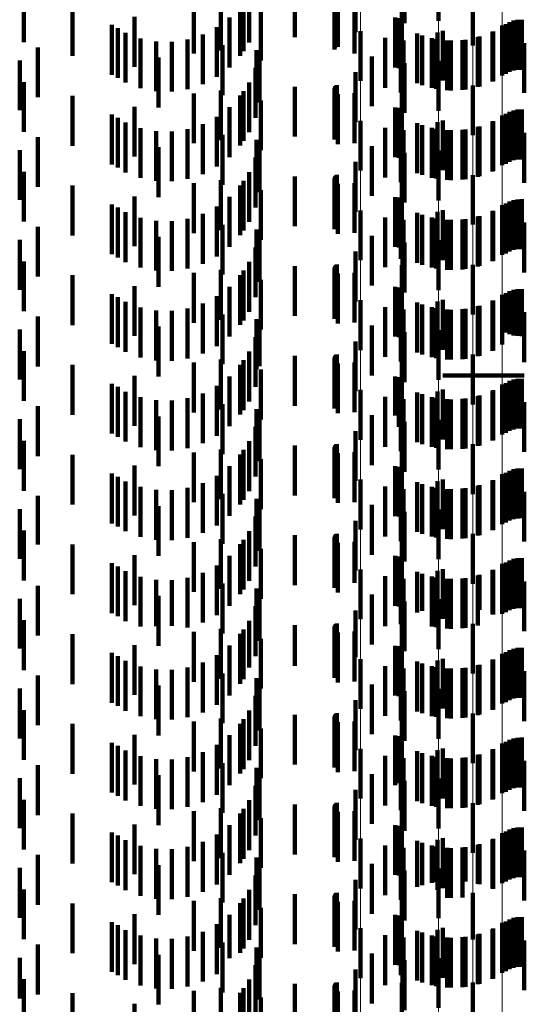
# Model space of a CAD drawing. Units: metres. Extents: x 0 to 2.6, y -0.6 to 0.6.
# Drawn here: x 0.09 to 0.1, y -0.41 to -0.39 of the extents above; entities that cross this region are included whole.
import ezdxf

# ---------------------------------------------------------------- set-up
doc = ezdxf.new("R2010")
doc.units = ezdxf.units.M
doc.linetypes.add('AUSGEZOGEN', pattern=[0])
doc.linetypes.add('VERDECKT2_S2', pattern=[0.0018, 0.001, -0.0008])
doc.layers.add('Fertigelement', color=7, linetype='AUSGEZOGEN', lineweight=50)
doc.layers.add('Standard', color=7, linetype='AUSGEZOGEN', lineweight=13)

msp = doc.modelspace()

# ---------------------------------------------------------------- linework, layer by layer
at = {"layer": 'Fertigelement', "color": 253, "linetype": 'VERDECKT2_S2', "lineweight": 140, "transparency": 33554687}
for p, q in [((0.099916, -0.391889), (0.099916, -0.392889)), ((0.100601, -0.392381), (0.100601, -0.393381)), ((0.101501, -0.392868), (0.101501, -0.393143)), ((0.101585, -0.392867), (0.101585, -0.393144)), ((0.101191, -0.392983), (0.101191, -0.393983)), ((0.101268, -0.392953), (0.101268, -0.393071)), ((0.101268, -0.393071), (0.101268, -0.393953)), ((0.101341, -0.392912), (0.101341, -0.393106)), ((0.101419, -0.392883), (0.101419, -0.39313)), ((0.098346, -0.393091), (0.098346, -0.394091)), ((0.099584, -0.393179), (0.099584, -0.394179)), ((0.099868, -0.393253), (0.099868, -0.394253)), ((0.099896, -0.39312), (0.099896, -0.39412)), ((0.1, -0.393085), (0.1, -0.394085)), ((0.100453, -0.393265), (0.100453, -0.394265)), ((0.10074, -0.393204), (0.10074, -0.394204)), ((0.101013, -0.393099), (0.101013, -0.394099)), ((0.101341, -0.393106), (0.101341, -0.393912)), ((0.101419, -0.39313), (0.101419, -0.393883)), ((0.101501, -0.393143), (0.101501, -0.393868)), ((0.101585, -0.393144), (0.101585, -0.393867)), ((0.099156, -0.393322), (0.099156, -0.394322)), ((0.10016, -0.393282), (0.10016, -0.394282)), ((0.101637, -0.393334), (0.101637, -0.394334)), ((0.099916, -0.393689), (0.099916, -0.394689)), ((0.100601, -0.394181), (0.100601, -0.395181)), ((0.101191, -0.394783), (0.101191, -0.395783)), ((0.101268, -0.394753), (0.101268, -0.395753)), ((0.101341, -0.394712), (0.101341, -0.395712)), ((0.101419, -0.394683), (0.101419, -0.395683)), ((0.101501, -0.394668), (0.101501, -0.395668)), ((0.101585, -0.394667), (0.101585, -0.395667)), ((0.098346, -0.394891), (0.098346, -0.395891)), ((0.099584, -0.394979), (0.099584, -0.395979)), ((0.099868, -0.395052), (0.099868, -0.396052)), ((0.099896, -0.39492), (0.099896, -0.39592)), ((0.1, -0.394885), (0.1, -0.395885)), ((0.10074, -0.395004), (0.10074, -0.396004)), ((0.101013, -0.394899), (0.101013, -0.395899)), ((0.099156, -0.395122), (0.099156, -0.396122)), ((0.10016, -0.395082), (0.10016, -0.396082)), ((0.100453, -0.395065), (0.100453, -0.396065)), ((0.101637, -0.395134), (0.101637, -0.396134)), ((0.099916, -0.395489), (0.099916, -0.396489)), ((0.100601, -0.395981), (0.100601, -0.39697)), ((0.101191, -0.396583), (0.101191, -0.397583)), ((0.101268, -0.396553), (0.101268, -0.397553)), ((0.101341, -0.396512), (0.101341, -0.397512)), ((0.101419, -0.396483), (0.101419, -0.397483)), ((0.101501, -0.396468), (0.101501, -0.397468)), ((0.101585, -0.396467), (0.101585, -0.397467)), ((0.098346, -0.396691), (0.098346, -0.397691)), ((0.099584, -0.396779), (0.099584, -0.397779)), ((0.099896, -0.39672), (0.099896, -0.397437)), ((0.1, -0.396685), (0.1, -0.397685)), ((0.10074, -0.396804), (0.10074, -0.397804)), ((0.101013, -0.396699), (0.101013, -0.397699)), ((0.099156, -0.396922), (0.099156, -0.397664)), ((0.099868, -0.396852), (0.099868, -0.397852)), ((0.10016, -0.396882), (0.10016, -0.397882)), ((0.100453, -0.396865), (0.100453, -0.397865)), ((0.100601, -0.39697), (0.100601, -0.39697)), ((0.101637, -0.396934), (0.101637, -0.397341)), ((0.099916, -0.397289), (0.099916, -0.397367)), ((0.099916, -0.397367), (0.099916, -0.398289)), ((0.101637, -0.397341), (0.101637, -0.397934)), ((0.099896, -0.397437), (0.099896, -0.397437)), ((0.099156, -0.397664), (0.099156, -0.397664)), ((0.100601, -0.397781), (0.100601, -0.398781)), ((0.101191, -0.398383), (0.101191, -0.399383)), ((0.101268, -0.398353), (0.101268, -0.399136)), ((0.101341, -0.398312), (0.101341, -0.399172)), ((0.101419, -0.398283), (0.101419, -0.399196)), ((0.101501, -0.398268), (0.101501, -0.399209)), ((0.101585, -0.398267), (0.101585, -0.39921)), ((0.098346, -0.398491), (0.098346, -0.399491)), ((0.099584, -0.398579), (0.099584, -0.398941)), ((0.099896, -0.39852), (0.099896, -0.39952)), ((0.1, -0.398485), (0.1, -0.399485)), ((0.10074, -0.398604), (0.10074, -0.39892)), ((0.101013, -0.398499), (0.101013, -0.39901)), ((0.099156, -0.398722), (0.099156, -0.399722)), ((0.099868, -0.398652), (0.099868, -0.398878)), ((0.10016, -0.398682), (0.10016, -0.398852)), ((0.100453, -0.398665), (0.100453, -0.398867)), ((0.101637, -0.398734), (0.101637, -0.399734)), ((0.099584, -0.398941), (0.099584, -0.399579)), ((0.099868, -0.398878), (0.099868, -0.399652)), ((0.10016, -0.398852), (0.10016, -0.399682)), ((0.100453, -0.398867), (0.100453, -0.399665)), ((0.10074, -0.39892), (0.10074, -0.399604)), ((0.099916, -0.399089), (0.099916, -0.400089)), ((0.101013, -0.39901), (0.101013, -0.399499)), ((0.101268, -0.399136), (0.101268, -0.399136)), ((0.101341, -0.399172), (0.101341, -0.399172)), ((0.101419, -0.399196), (0.101419, -0.399196)), ((0.101501, -0.399209), (0.101501, -0.399209)), ((0.101585, -0.39921), (0.101585, -0.39921)), ((0.100601, -0.399581), (0.100601, -0.400581)), ((0.1, -0.4), (0.101637, -0.4)), ((0.101191, -0.400183), (0.101191, -0.401183)), ((0.101268, -0.400153), (0.101268, -0.401153)), ((0.101341, -0.400112), (0.101341, -0.401112)), ((0.101419, -0.400083), (0.101419, -0.401083)), ((0.101501, -0.400068), (0.101501, -0.401068)), ((0.101585, -0.400067), (0.101585, -0.401067)), ((0.098346, -0.400291), (0.098346, -0.401291)), ((0.099584, -0.400379), (0.099584, -0.401379)), ((0.099896, -0.40032), (0.099896, -0.40132)), ((0.1, -0.400285), (0.1, -0.401285)), ((0.101013, -0.400299), (0.101013, -0.401299)), ((0.099156, -0.400522), (0.099156, -0.401522)), ((0.099868, -0.400453), (0.099868, -0.401453)), ((0.10016, -0.400482), (0.10016, -0.401482)), ((0.100453, -0.400465), (0.100453, -0.401465)), ((0.10074, -0.400404), (0.10074, -0.401404)), ((0.101637, -0.400534), (0.101637, -0.401534)), ((0.099916, -0.400889), (0.099916, -0.401889)), ((0.100601, -0.401381), (0.100601, -0.402381)), ((0.101268, -0.401953), (0.101268, -0.402953)), ((0.101341, -0.401912), (0.101341, -0.402912)), ((0.101419, -0.401883), (0.101419, -0.402883)), ((0.101501, -0.401868), (0.101501, -0.402868)), ((0.101585, -0.401867), (0.101585, -0.402867)), ((0.098346, -0.402091), (0.098346, -0.403091)), ((0.099896, -0.40212), (0.099896, -0.40312)), ((0.1, -0.402085), (0.1, -0.403085)), ((0.101013, -0.402099), (0.101013, -0.403099)), ((0.101191, -0.401983), (0.101191, -0.402983)), ((0.099156, -0.402322), (0.099156, -0.403322)), ((0.099584, -0.402179), (0.099584, -0.403179)), ((0.099868, -0.402253), (0.099868, -0.403253)), ((0.10016, -0.402282), (0.10016, -0.403282)), ((0.100453, -0.402265), (0.100453, -0.403265)), ((0.10074, -0.402204), (0.10074, -0.403204)), ((0.101637, -0.402334), (0.101637, -0.403334)), ((0.099916, -0.402689), (0.099916, -0.403689)), ((0.100601, -0.403181), (0.100601, -0.404181)), ((0.101341, -0.403712), (0.101341, -0.404712)), ((0.101419, -0.403683), (0.101419, -0.404683)), ((0.101501, -0.403668), (0.101501, -0.404668)), ((0.101585, -0.403667), (0.101585, -0.404667)), ((0.098346, -0.403891), (0.098346, -0.404891)), ((0.099896, -0.40392), (0.099896, -0.40492)), ((0.1, -0.403885), (0.1, -0.404885)), ((0.101013, -0.403899), (0.101013, -0.404795)), ((0.101191, -0.403783), (0.101191, -0.403789)), ((0.101191, -0.403789), (0.101191, -0.404783)), ((0.101268, -0.403753), (0.101268, -0.404753)), ((0.099156, -0.404122), (0.099156, -0.404991)), ((0.099584, -0.403979), (0.099584, -0.404725)), ((0.099868, -0.404052), (0.099868, -0.404661)), ((0.10016, -0.404082), (0.10016, -0.404635)), ((0.100453, -0.404065), (0.100453, -0.40465)), ((0.10074, -0.404004), (0.10074, -0.404703)), ((0.101637, -0.404134), (0.101637, -0.405134)), ((0.099916, -0.404489), (0.099916, -0.404689)), ((0.099584, -0.404725), (0.099584, -0.404725)), ((0.099868, -0.404661), (0.099868, -0.405052)), ((0.099916, -0.404689), (0.099916, -0.405489)), ((0.10016, -0.404635), (0.10016, -0.405082)), ((0.100453, -0.40465), (0.100453, -0.405065)), ((0.10074, -0.404703), (0.10074, -0.404703)), ((0.101013, -0.404795), (0.101013, -0.404795)), ((0.099156, -0.404991), (0.099156, -0.404991)), ((0.100601, -0.404981), (0.100601, -0.405981)), ((0.101341, -0.405512), (0.101341, -0.406512)), ((0.101419, -0.405483), (0.101419, -0.406483)), ((0.101501, -0.405468), (0.101501, -0.406468)), ((0.101585, -0.405467), (0.101585, -0.406467)), ((0.098346, -0.405691), (0.098346, -0.406691)), ((0.099896, -0.40572), (0.099896, -0.40672)), ((0.1, -0.405685), (0.1, -0.406685)), ((0.101013, -0.405699), (0.101013, -0.406699)), ((0.101191, -0.405583), (0.101191, -0.406583)), ((0.101268, -0.405553), (0.101268, -0.406553)), ((0.099584, -0.405779), (0.099584, -0.406779)), ((0.099868, -0.405852), (0.099868, -0.406852)), ((0.10016, -0.405882), (0.10016, -0.406882)), ((0.100453, -0.405865), (0.100453, -0.406865)), ((0.10074, -0.405804), (0.10074, -0.406804)), ((0.099156, -0.405922), (0.099156, -0.406922)), ((0.101637, -0.405934), (0.101637, -0.406934)), ((0.099916, -0.406289), (0.099916, -0.407289)), ((0.100601, -0.406781), (0.100601, -0.407781)), ((0.101419, -0.407283), (0.101419, -0.408283)), ((0.101501, -0.407268), (0.101501, -0.408268)), ((0.101585, -0.407267), (0.101585, -0.408267)), ((0.098346, -0.407491), (0.098346, -0.408491)), ((0.1, -0.407485), (0.1, -0.408485)), ((0.101013, -0.407499), (0.101013, -0.408499)), ((0.101191, -0.407383), (0.101191, -0.408383)), ((0.101268, -0.407353), (0.101268, -0.408353)), ((0.101341, -0.407312), (0.101341, -0.408312)), ((0.099584, -0.407579), (0.099584, -0.408579)), ((0.099868, -0.407652), (0.099868, -0.408652)), ((0.099896, -0.40752), (0.099896, -0.40852)), ((0.10016, -0.407682), (0.10016, -0.408682)), ((0.100453, -0.407665), (0.100453, -0.408665)), ((0.10074, -0.407604), (0.10074, -0.408604)), ((0.099156, -0.407722), (0.099156, -0.408722)), ((0.101637, -0.407734), (0.101637, -0.408734)), ((0.099916, -0.408089), (0.099916, -0.409089)), ((0.100601, -0.408581), (0.100601, -0.409581)), ((0.101501, -0.409068), (0.101501, -0.410068)), ((0.101585, -0.409067), (0.101585, -0.410067)), ((0.101191, -0.409183), (0.101191, -0.410183)), ((0.101268, -0.409153), (0.101268, -0.410153)), ((0.101341, -0.409112), (0.101341, -0.410112)), ((0.101419, -0.409083), (0.101419, -0.410083)), ((0.098346, -0.409291), (0.098346, -0.410291)), ((0.099584, -0.409379), (0.099584, -0.410228)), ((0.099868, -0.409453), (0.099868, -0.410163)), ((0.099896, -0.40932), (0.099896, -0.41032)), ((0.1, -0.409285), (0.1, -0.410285)), ((0.100453, -0.409465), (0.100453, -0.410152)), ((0.10074, -0.409404), (0.10074, -0.410206)), ((0.101013, -0.409299), (0.101013, -0.410299)), ((0.099156, -0.409522), (0.099156, -0.410522)), ((0.10016, -0.409482), (0.10016, -0.410137)), ((0.101637, -0.409534), (0.101637, -0.410534)), ((0.099916, -0.409889), (0.099916, -0.410889)), ((0.099584, -0.410228), (0.099584, -0.410228)), ((0.099868, -0.410163), (0.099868, -0.410163)), ((0.10016, -0.410137), (0.10016, -0.410482)), ((0.100453, -0.410152), (0.100453, -0.410152)), ((0.10074, -0.410206), (0.10074, -0.410206)), ((0.100601, -0.410381), (0.100601, -0.411316)), ((0.101191, -0.410983), (0.101191, -0.411983)), ((0.101268, -0.410953), (0.101268, -0.411953)), ((0.101341, -0.410912), (0.101341, -0.411912)), ((0.101419, -0.410883), (0.101419, -0.411883)), ((0.101501, -0.410868), (0.101501, -0.411868)), ((0.101585, -0.410867), (0.101585, -0.411867)), ((0.098346, -0.411091), (0.098346, -0.412091)), ((0.099584, -0.411179), (0.099584, -0.412179)), ((0.099868, -0.411253), (0.099868, -0.412253)), ((0.099896, -0.41112), (0.099896, -0.41212)), ((0.1, -0.411085), (0.1, -0.412085)), ((0.10074, -0.411204), (0.10074, -0.412204)), ((0.101013, -0.411099), (0.101013, -0.412099)), ((0.099156, -0.411322), (0.099156, -0.412034)), ((0.10016, -0.411282), (0.10016, -0.412282)), ((0.100453, -0.411265), (0.100453, -0.412265)), ((0.100601, -0.411316), (0.100601, -0.411316)), ((0.101637, -0.411334), (0.101637, -0.412334)), ((0.099916, -0.411689), (0.099916, -0.411727)), ((0.099916, -0.411727), (0.099916, -0.412689)), ((0.099156, -0.412034), (0.099156, -0.412034)), ((0.100601, -0.412181), (0.100601, -0.413181))]:
    msp.add_line(p, q, dxfattribs=at)
at = {"layer": 'Standard', "color": 253, "linetype": 'VERDECKT2_S2', "lineweight": 140, "transparency": 33554687}
for p, q in [((0.099232, -0.391934), (0.099232, -0.392934)), ((0.098248, -0.392117), (0.098248, -0.393117)), ((0.091591, -0.392313), (0.091591, -0.393313)), ((0.095544, -0.392484), (0.095544, -0.393484)), ((0.096111, -0.392487), (0.096111, -0.393322)), ((0.097028, -0.392408), (0.097028, -0.393214)), ((0.097825, -0.392464), (0.097825, -0.393464)), ((0.097826, -0.392447), (0.097826, -0.393447)), ((0.097831, -0.39243), (0.097831, -0.39343)), ((0.097838, -0.392414), (0.097838, -0.393414)), ((0.097848, -0.3924), (0.097848, -0.3934)), ((0.09786, -0.392388), (0.09786, -0.393388)), ((0.097875, -0.392378), (0.097875, -0.393378)), ((0.099175, -0.392386), (0.099175, -0.393386)), ((0.092564, -0.392591), (0.092564, -0.393591)), ((0.095005, -0.392544), (0.095005, -0.393544)), ((0.095935, -0.392587), (0.095935, -0.393587)), ((0.096001, -0.392496), (0.096001, -0.393496)), ((0.096347, -0.392682), (0.096347, -0.393682)), ((0.09789, -0.392558), (0.09789, -0.393407)), ((0.098229, -0.39254), (0.098229, -0.39354)), ((0.093812, -0.392809), (0.093812, -0.393809)), ((0.095716, -0.39282), (0.095716, -0.39382)), ((0.099043, -0.392822), (0.099043, -0.393822)), ((0.099118, -0.392833), (0.099118, -0.393833)), ((0.101501, -0.392868), (0.101501, -0.393143)), ((0.101585, -0.392867), (0.101585, -0.393144)), ((0.093355, -0.392968), (0.093355, -0.393968)), ((0.093474, -0.393032), (0.093474, -0.393537)), ((0.095462, -0.393012), (0.095462, -0.394012)), ((0.101268, -0.392953), (0.101268, -0.393071)), ((0.101268, -0.393071), (0.101268, -0.393953)), ((0.101341, -0.392912), (0.101341, -0.393106)), ((0.101419, -0.392883), (0.101419, -0.39313)), ((0.093631, -0.393127), (0.093631, -0.394127)), ((0.09393, -0.393238), (0.09393, -0.394238)), ((0.094877, -0.393258), (0.094877, -0.394258)), ((0.09518, -0.39316), (0.09518, -0.39416)), ((0.097028, -0.393214), (0.097028, -0.393214)), ((0.098841, -0.39323), (0.098841, -0.39423)), ((0.099483, -0.39314), (0.099483, -0.39414)), ((0.099779, -0.393234), (0.099779, -0.394234)), ((0.100399, -0.393272), (0.100399, -0.394272)), ((0.100705, -0.393214), (0.100705, -0.394214)), ((0.100997, -0.393107), (0.100997, -0.394107)), ((0.101341, -0.393106), (0.101341, -0.393912)), ((0.101419, -0.39313), (0.101419, -0.393883)), ((0.101501, -0.393143), (0.101501, -0.393868)), ((0.101585, -0.393144), (0.101585, -0.393867)), ((0.091873, -0.393419), (0.091873, -0.394419)), ((0.094243, -0.393298), (0.094243, -0.394298)), ((0.094562, -0.393305), (0.094562, -0.394305)), ((0.095578, -0.393377), (0.095578, -0.394377)), ((0.09626, -0.393474), (0.09626, -0.394474)), ((0.09789, -0.393407), (0.09789, -0.393407)), ((0.099213, -0.393279), (0.099213, -0.394279)), ((0.100088, -0.393279), (0.100088, -0.394279)), ((0.101637, -0.393334), (0.101637, -0.394334)), ((0.093474, -0.393537), (0.093474, -0.394032)), ((0.094296, -0.393622), (0.094296, -0.394622)), ((0.09632, -0.393522), (0.09632, -0.394522)), ((0.098573, -0.393599), (0.098573, -0.394053)), ((0.091506, -0.393681), (0.091506, -0.394681)), ((0.096241, -0.393831), (0.096241, -0.394831)), ((0.099232, -0.393734), (0.099232, -0.394734)), ((0.098248, -0.393917), (0.098248, -0.394917)), ((0.098573, -0.394053), (0.098573, -0.394599)), ((0.091591, -0.394114), (0.091591, -0.394117)), ((0.091591, -0.394117), (0.091591, -0.395114)), ((0.096111, -0.394122), (0.096111, -0.395122)), ((0.097028, -0.394208), (0.097028, -0.395208)), ((0.097825, -0.394264), (0.097825, -0.395264)), ((0.097826, -0.394247), (0.097826, -0.395247)), ((0.097831, -0.39423), (0.097831, -0.39523)), ((0.097838, -0.394214), (0.097838, -0.395214)), ((0.097848, -0.3942), (0.097848, -0.3952)), ((0.09786, -0.394188), (0.09786, -0.395188)), ((0.097875, -0.394178), (0.097875, -0.395178)), ((0.099175, -0.394186), (0.099175, -0.395085)), ((0.092564, -0.394391), (0.092564, -0.395391)), ((0.095005, -0.394344), (0.095005, -0.395344)), ((0.095544, -0.394284), (0.095544, -0.394657)), ((0.095935, -0.394387), (0.095935, -0.395387)), ((0.096001, -0.394296), (0.096001, -0.395296)), ((0.09789, -0.394358), (0.09789, -0.395358)), ((0.098229, -0.39434), (0.098229, -0.39534)), ((0.093812, -0.394609), (0.093812, -0.395609)), ((0.095544, -0.394657), (0.095544, -0.395284)), ((0.095716, -0.39462), (0.095716, -0.39562)), ((0.096347, -0.394482), (0.096347, -0.395482)), ((0.099043, -0.394622), (0.099043, -0.394714)), ((0.099118, -0.394633), (0.099118, -0.395633)), ((0.093355, -0.394768), (0.093355, -0.395768)), ((0.093474, -0.394832), (0.093474, -0.395832)), ((0.095462, -0.394812), (0.095462, -0.395812)), ((0.099043, -0.394714), (0.099043, -0.395622)), ((0.101268, -0.394753), (0.101268, -0.395753)), ((0.101341, -0.394712), (0.101341, -0.395712)), ((0.101419, -0.394683), (0.101419, -0.395683)), ((0.101501, -0.394668), (0.101501, -0.395668)), ((0.101585, -0.394667), (0.101585, -0.395667)), ((0.093631, -0.394927), (0.093631, -0.395927)), ((0.09393, -0.395038), (0.09393, -0.396038)), ((0.09518, -0.39496), (0.09518, -0.39596)), ((0.098841, -0.39503), (0.098841, -0.39603)), ((0.099483, -0.39494), (0.099483, -0.39594)), ((0.099779, -0.395034), (0.099779, -0.396034)), ((0.100705, -0.395014), (0.100705, -0.396014)), ((0.100997, -0.394907), (0.100997, -0.395907)), ((0.091873, -0.395219), (0.091873, -0.396219)), ((0.094243, -0.395098), (0.094243, -0.396098)), ((0.094562, -0.395105), (0.094562, -0.396105)), ((0.094877, -0.395058), (0.094877, -0.396058)), ((0.095578, -0.395177), (0.095578, -0.396177)), ((0.099175, -0.395085), (0.099175, -0.395085)), ((0.099213, -0.395079), (0.099213, -0.395857)), ((0.100088, -0.395079), (0.100088, -0.396079)), ((0.100399, -0.395072), (0.100399, -0.396072)), ((0.101637, -0.395134), (0.101637, -0.396134)), ((0.094296, -0.395422), (0.094296, -0.396422)), ((0.09626, -0.395274), (0.09626, -0.396274)), ((0.09632, -0.395322), (0.09632, -0.396322)), ((0.098573, -0.395398), (0.098573, -0.396398)), ((0.091506, -0.395481), (0.091506, -0.396481)), ((0.096241, -0.395631), (0.096241, -0.396631)), ((0.099232, -0.395534), (0.099232, -0.396534)), ((0.098248, -0.395717), (0.098248, -0.396717)), ((0.091591, -0.395913), (0.091591, -0.396913)), ((0.096111, -0.395922), (0.096111, -0.396922)), ((0.097028, -0.396008), (0.097028, -0.397008)), ((0.097831, -0.39603), (0.097831, -0.39703)), ((0.097838, -0.396014), (0.097838, -0.397014)), ((0.097848, -0.396), (0.097848, -0.397)), ((0.09786, -0.395988), (0.09786, -0.396988)), ((0.097875, -0.395978), (0.097875, -0.396978)), ((0.099175, -0.395986), (0.099175, -0.396986)), ((0.099213, -0.395857), (0.099213, -0.395857)), ((0.092564, -0.396191), (0.092564, -0.397191)), ((0.095005, -0.396144), (0.095005, -0.397144)), ((0.095544, -0.396084), (0.095544, -0.397084)), ((0.095935, -0.396187), (0.095935, -0.397187)), ((0.096001, -0.396096), (0.096001, -0.397096)), ((0.097825, -0.396064), (0.097825, -0.397064)), ((0.097826, -0.396047), (0.097826, -0.397047)), ((0.09789, -0.396158), (0.09789, -0.397158)), ((0.098229, -0.39614), (0.098229, -0.39714)), ((0.093812, -0.396409), (0.093812, -0.397409)), ((0.095716, -0.39642), (0.095716, -0.39742)), ((0.096347, -0.396282), (0.096347, -0.396632)), ((0.099043, -0.396422), (0.099043, -0.397422)), ((0.099118, -0.396433), (0.099118, -0.397433)), ((0.093355, -0.396568), (0.093355, -0.397568)), ((0.093474, -0.396632), (0.093474, -0.397632)), ((0.095462, -0.396612), (0.095462, -0.397612)), ((0.096347, -0.396632), (0.096347, -0.397282)), ((0.101268, -0.396553), (0.101268, -0.397553)), ((0.101341, -0.396512), (0.101341, -0.397512)), ((0.101419, -0.396483), (0.101419, -0.397483)), ((0.101501, -0.396468), (0.101501, -0.397468)), ((0.101585, -0.396467), (0.101585, -0.397467)), ((0.093631, -0.396727), (0.093631, -0.397727)), ((0.09518, -0.39676), (0.09518, -0.39776)), ((0.098841, -0.39683), (0.098841, -0.39783)), ((0.099483, -0.39674), (0.099483, -0.39774)), ((0.100705, -0.396814), (0.100705, -0.397814)), ((0.100997, -0.396707), (0.100997, -0.397707)), ((0.091873, -0.397019), (0.091873, -0.398019)), ((0.09393, -0.396838), (0.09393, -0.397838)), ((0.094243, -0.396898), (0.094243, -0.397898)), ((0.094562, -0.396905), (0.094562, -0.397905)), ((0.094877, -0.396858), (0.094877, -0.397858)), ((0.095578, -0.396977), (0.095578, -0.397977)), ((0.099213, -0.396879), (0.099213, -0.397879)), ((0.099779, -0.396834), (0.099779, -0.397834)), ((0.100088, -0.396879), (0.100088, -0.397879)), ((0.100399, -0.396872), (0.100399, -0.397872)), ((0.101637, -0.396934), (0.101637, -0.397341)), ((0.094296, -0.397222), (0.094296, -0.398222)), ((0.09626, -0.397074), (0.09626, -0.397462)), ((0.09632, -0.397122), (0.09632, -0.398122)), ((0.098573, -0.397198), (0.098573, -0.398198)), ((0.091506, -0.397281), (0.091506, -0.398281)), ((0.099232, -0.397334), (0.099232, -0.398334)), ((0.101637, -0.397341), (0.101637, -0.397934)), ((0.096241, -0.397431), (0.096241, -0.398431)), ((0.09626, -0.397462), (0.09626, -0.398074)), ((0.098248, -0.397517), (0.098248, -0.398517)), ((0.091591, -0.397713), (0.091591, -0.398713)), ((0.096111, -0.397722), (0.096111, -0.398722)), ((0.097028, -0.397808), (0.097028, -0.398808)), ((0.097838, -0.397814), (0.097838, -0.398814)), ((0.097848, -0.3978), (0.097848, -0.3988)), ((0.09786, -0.397788), (0.09786, -0.398788)), ((0.097875, -0.397778), (0.097875, -0.398778)), ((0.099175, -0.397786), (0.099175, -0.398786)), ((0.092564, -0.397991), (0.092564, -0.398991)), ((0.095005, -0.397944), (0.095005, -0.398944)), ((0.095544, -0.397884), (0.095544, -0.398884)), ((0.095935, -0.397987), (0.095935, -0.398987)), ((0.096001, -0.397896), (0.096001, -0.398266)), ((0.097825, -0.397864), (0.097825, -0.398864)), ((0.097826, -0.397847), (0.097826, -0.398847)), ((0.097831, -0.39783), (0.097831, -0.39883)), ((0.09789, -0.397958), (0.09789, -0.398958)), ((0.098229, -0.39794), (0.098229, -0.398017)), ((0.098229, -0.398017), (0.098229, -0.39894)), ((0.093812, -0.398209), (0.093812, -0.399209)), ((0.096347, -0.398082), (0.096347, -0.399082)), ((0.093355, -0.398368), (0.093355, -0.398772)), ((0.095462, -0.398412), (0.095462, -0.398734)), ((0.095716, -0.39822), (0.095716, -0.398896)), ((0.096001, -0.398266), (0.096001, -0.398896)), ((0.099043, -0.398222), (0.099043, -0.399222)), ((0.099118, -0.398234), (0.099118, -0.399234)), ((0.101268, -0.398353), (0.101268, -0.399136)), ((0.101341, -0.398312), (0.101341, -0.399172)), ((0.101419, -0.398283), (0.101419, -0.399196)), ((0.101501, -0.398268), (0.101501, -0.399209)), ((0.101585, -0.398267), (0.101585, -0.39921)), ((0.093474, -0.398432), (0.093474, -0.399432)), ((0.093631, -0.398527), (0.093631, -0.398638)), ((0.09518, -0.39856), (0.09518, -0.398611)), ((0.09518, -0.398611), (0.09518, -0.39956)), ((0.099483, -0.39854), (0.099483, -0.398974)), ((0.100997, -0.398507), (0.100997, -0.399004)), ((0.093355, -0.398772), (0.093355, -0.399368)), ((0.093631, -0.398638), (0.093631, -0.399527)), ((0.09393, -0.398638), (0.09393, -0.399638)), ((0.094243, -0.398698), (0.094243, -0.399698)), ((0.094562, -0.398705), (0.094562, -0.399705)), ((0.094877, -0.398658), (0.094877, -0.399658)), ((0.095462, -0.398734), (0.095462, -0.399412)), ((0.095578, -0.398777), (0.095578, -0.399022)), ((0.098841, -0.39863), (0.098841, -0.39963)), ((0.099213, -0.398679), (0.099213, -0.399679)), ((0.099779, -0.398634), (0.099779, -0.398893)), ((0.100088, -0.398679), (0.100088, -0.398855)), ((0.100399, -0.398672), (0.100399, -0.398861)), ((0.100705, -0.398614), (0.100705, -0.398911)), ((0.101637, -0.398734), (0.101637, -0.399734)), ((0.091873, -0.398819), (0.091873, -0.399819)), ((0.095716, -0.398896), (0.095716, -0.39922)), ((0.09626, -0.398874), (0.09626, -0.399874)), ((0.09632, -0.398922), (0.09632, -0.399815)), ((0.098573, -0.398999), (0.098573, -0.399999)), ((0.099483, -0.398974), (0.099483, -0.39954)), ((0.099779, -0.398893), (0.099779, -0.399634)), ((0.100088, -0.398855), (0.100088, -0.399679)), ((0.100399, -0.398861), (0.100399, -0.399672)), ((0.100705, -0.398911), (0.100705, -0.399614)), ((0.100997, -0.399004), (0.100997, -0.399507)), ((0.091506, -0.399081), (0.091506, -0.399681)), ((0.094296, -0.399022), (0.094296, -0.400022)), ((0.095578, -0.399022), (0.095578, -0.399777)), ((0.099232, -0.399134), (0.099232, -0.400134)), ((0.101268, -0.399136), (0.101268, -0.399136)), ((0.101341, -0.399172), (0.101341, -0.399172)), ((0.101419, -0.399196), (0.101419, -0.399196)), ((0.096241, -0.399231), (0.096241, -0.399556)), ((0.098248, -0.399317), (0.098248, -0.399858)), ((0.101501, -0.399209), (0.101501, -0.399209)), ((0.101585, -0.39921), (0.101585, -0.39921)), ((0.091591, -0.399513), (0.091591, -0.400513)), ((0.096111, -0.399522), (0.096111, -0.400522)), ((0.096241, -0.399556), (0.096241, -0.400231)), ((0.09786, -0.399588), (0.09786, -0.399625)), ((0.097875, -0.399578), (0.097875, -0.399633)), ((0.099175, -0.399586), (0.099175, -0.400586)), ((0.091506, -0.399681), (0.091506, -0.400081)), ((0.092564, -0.399791), (0.092564, -0.400791)), ((0.095005, -0.399744), (0.095005, -0.400744)), ((0.095544, -0.399684), (0.095544, -0.400684)), ((0.095935, -0.399787), (0.095935, -0.400787)), ((0.096001, -0.399696), (0.096001, -0.400696)), ((0.097028, -0.399608), (0.097028, -0.39966)), ((0.097028, -0.39966), (0.097028, -0.400608)), ((0.097825, -0.399664), (0.097825, -0.400664)), ((0.097826, -0.399647), (0.097826, -0.400647)), ((0.097831, -0.39963), (0.097831, -0.40063)), ((0.097838, -0.399614), (0.097838, -0.400614)), ((0.097848, -0.3996), (0.097848, -0.399614)), ((0.097848, -0.399614), (0.097848, -0.4006)), ((0.09786, -0.399625), (0.09786, -0.400588)), ((0.097875, -0.399633), (0.097875, -0.400578)), ((0.09789, -0.399758), (0.09789, -0.400758)), ((0.098229, -0.39974), (0.098229, -0.40074)), ((0.09632, -0.399815), (0.09632, -0.399815)), ((0.096347, -0.399882), (0.096347, -0.400882)), ((0.098248, -0.399858), (0.098248, -0.400317)), ((0.093355, -0.400168), (0.093355, -0.401168)), ((0.093812, -0.400009), (0.093812, -0.401009)), ((0.095716, -0.40002), (0.095716, -0.40102)), ((0.099043, -0.400022), (0.099043, -0.400805)), ((0.099118, -0.400033), (0.099118, -0.401033)), ((0.101268, -0.400153), (0.101268, -0.401153)), ((0.101341, -0.400112), (0.101341, -0.401112)), ((0.101419, -0.400083), (0.101419, -0.401083)), ((0.101501, -0.400068), (0.101501, -0.401068)), ((0.101585, -0.400067), (0.101585, -0.401067)), ((0.093474, -0.400232), (0.093474, -0.400787)), ((0.093631, -0.400327), (0.093631, -0.401327)), ((0.09518, -0.40036), (0.09518, -0.40136)), ((0.095462, -0.400212), (0.095462, -0.401212)), ((0.099483, -0.40034), (0.099483, -0.40134)), ((0.100997, -0.400307), (0.100997, -0.401307)), ((0.09393, -0.400438), (0.09393, -0.401438)), ((0.094243, -0.400498), (0.094243, -0.401498)), ((0.094562, -0.400505), (0.094562, -0.401505)), ((0.094877, -0.400458), (0.094877, -0.401458)), ((0.095578, -0.400577), (0.095578, -0.401577)), ((0.098841, -0.40043), (0.098841, -0.400452)), ((0.098841, -0.400452), (0.098841, -0.40143)), ((0.099213, -0.400479), (0.099213, -0.401479)), ((0.099779, -0.400434), (0.099779, -0.401434)), ((0.100088, -0.400479), (0.100088, -0.401479)), ((0.100399, -0.400472), (0.100399, -0.401472)), ((0.100705, -0.400414), (0.100705, -0.401414)), ((0.101637, -0.400534), (0.101637, -0.401534)), ((0.091873, -0.400619), (0.091873, -0.401619)), ((0.09626, -0.400674), (0.09626, -0.401674)), ((0.09632, -0.400722), (0.09632, -0.401722)), ((0.091506, -0.400881), (0.091506, -0.401881)), ((0.093474, -0.400787), (0.093474, -0.401232)), ((0.094296, -0.400822), (0.094296, -0.401822)), ((0.098573, -0.400799), (0.098573, -0.401799)), ((0.099043, -0.400805), (0.099043, -0.400805)), ((0.099232, -0.400934), (0.099232, -0.401571)), ((0.096241, -0.401031), (0.096241, -0.402031)), ((0.098248, -0.401117), (0.098248, -0.402117)), ((0.091591, -0.401313), (0.091591, -0.401378)), ((0.096111, -0.401322), (0.096111, -0.402322)), ((0.091591, -0.401378), (0.091591, -0.402313)), ((0.095005, -0.401544), (0.095005, -0.402544)), ((0.095544, -0.401484), (0.095544, -0.402484)), ((0.096001, -0.401496), (0.096001, -0.402496)), ((0.097028, -0.401408), (0.097028, -0.402408)), ((0.097825, -0.401464), (0.097825, -0.402464)), ((0.097826, -0.401447), (0.097826, -0.402447)), ((0.097831, -0.40143), (0.097831, -0.40243)), ((0.097838, -0.401414), (0.097838, -0.402414)), ((0.097848, -0.4014), (0.097848, -0.4024)), ((0.09786, -0.401388), (0.09786, -0.402388)), ((0.097875, -0.401378), (0.097875, -0.402378)), ((0.09789, -0.401558), (0.09789, -0.402558)), ((0.098229, -0.40154), (0.098229, -0.40254)), ((0.099175, -0.401386), (0.099175, -0.402386)), ((0.099232, -0.401571), (0.099232, -0.401934)), ((0.092564, -0.401591), (0.092564, -0.402591)), ((0.095935, -0.401587), (0.095935, -0.402587)), ((0.096347, -0.401682), (0.096347, -0.402682)), ((0.093355, -0.401968), (0.093355, -0.402968)), ((0.093812, -0.401809), (0.093812, -0.402381)), ((0.095716, -0.40182), (0.095716, -0.40282)), ((0.099043, -0.401822), (0.099043, -0.402822)), ((0.099118, -0.401833), (0.099118, -0.402349)), ((0.101268, -0.401953), (0.101268, -0.402953)), ((0.101341, -0.401912), (0.101341, -0.402912)), ((0.101419, -0.401883), (0.101419, -0.402883)), ((0.101501, -0.401868), (0.101501, -0.402868)), ((0.101585, -0.401867), (0.101585, -0.402867)), ((0.093474, -0.402032), (0.093474, -0.403032)), ((0.093631, -0.402127), (0.093631, -0.403127)), ((0.09518, -0.40216), (0.09518, -0.40316)), ((0.095462, -0.402012), (0.095462, -0.403012)), ((0.099483, -0.40214), (0.099483, -0.40314)), ((0.100997, -0.402107), (0.100997, -0.403107)), ((0.09393, -0.402238), (0.09393, -0.403238)), ((0.094243, -0.402298), (0.094243, -0.403298)), ((0.094562, -0.402305), (0.094562, -0.403305)), ((0.094877, -0.402258), (0.094877, -0.403258)), ((0.098841, -0.40223), (0.098841, -0.40323)), ((0.099118, -0.402349), (0.099118, -0.402833)), ((0.099213, -0.402279), (0.099213, -0.403279)), ((0.099779, -0.402234), (0.099779, -0.403234)), ((0.100088, -0.402279), (0.100088, -0.403279)), ((0.100399, -0.402272), (0.100399, -0.403272)), ((0.100705, -0.402214), (0.100705, -0.403214)), ((0.101637, -0.402334), (0.101637, -0.403334)), ((0.091873, -0.402419), (0.091873, -0.403394)), ((0.093812, -0.402381), (0.093812, -0.402809)), ((0.095578, -0.402377), (0.095578, -0.403377)), ((0.09626, -0.402474), (0.09626, -0.403474)), ((0.09632, -0.402522), (0.09632, -0.403522)), ((0.091506, -0.402681), (0.091506, -0.403681)), ((0.094296, -0.402622), (0.094296, -0.403622)), ((0.098573, -0.402599), (0.098573, -0.403599)), ((0.099232, -0.402734), (0.099232, -0.403734)), ((0.096241, -0.402831), (0.096241, -0.403831)), ((0.098248, -0.402917), (0.098248, -0.403917)), ((0.091591, -0.403114), (0.091591, -0.404114)), ((0.096111, -0.403122), (0.096111, -0.404122)), ((0.095005, -0.403344), (0.095005, -0.404344)), ((0.095544, -0.403284), (0.095544, -0.404284)), ((0.096001, -0.403296), (0.096001, -0.404296)), ((0.097028, -0.403208), (0.097028, -0.404208)), ((0.097825, -0.403264), (0.097825, -0.404264)), ((0.097826, -0.403247), (0.097826, -0.404247)), ((0.097831, -0.40323), (0.097831, -0.40423)), ((0.097838, -0.403214), (0.097838, -0.404214)), ((0.097848, -0.4032), (0.097848, -0.4042)), ((0.09786, -0.403188), (0.09786, -0.404188)), ((0.097875, -0.403178), (0.097875, -0.404178)), ((0.098229, -0.40334), (0.098229, -0.404158)), ((0.099175, -0.403186), (0.099175, -0.404186)), ((0.091873, -0.403394), (0.091873, -0.403394)), ((0.092564, -0.403391), (0.092564, -0.404391)), ((0.095935, -0.403387), (0.095935, -0.404387)), ((0.096347, -0.403482), (0.096347, -0.40353)), ((0.096347, -0.40353), (0.096347, -0.404482)), ((0.09789, -0.403358), (0.09789, -0.404358)), ((0.093812, -0.403609), (0.093812, -0.404609)), ((0.095716, -0.40362), (0.095716, -0.40462)), ((0.099043, -0.403622), (0.099043, -0.404622)), ((0.099118, -0.403633), (0.099118, -0.404633)), ((0.101341, -0.403712), (0.101341, -0.404712)), ((0.101419, -0.403683), (0.101419, -0.404683)), ((0.101501, -0.403668), (0.101501, -0.404668)), ((0.101585, -0.403667), (0.101585, -0.404667)), ((0.093355, -0.403768), (0.093355, -0.404768)), ((0.093474, -0.403832), (0.093474, -0.404832)), ((0.093631, -0.403927), (0.093631, -0.404927)), ((0.095462, -0.403812), (0.095462, -0.404812)), ((0.099483, -0.40394), (0.099483, -0.404759)), ((0.100997, -0.403907), (0.100997, -0.404789)), ((0.101268, -0.403753), (0.101268, -0.404753)), ((0.09393, -0.404038), (0.09393, -0.405038)), ((0.094243, -0.404098), (0.094243, -0.405028)), ((0.094562, -0.404105), (0.094562, -0.405022)), ((0.094877, -0.404058), (0.094877, -0.405058)), ((0.09518, -0.40396), (0.09518, -0.40496)), ((0.098841, -0.40403), (0.098841, -0.40503)), ((0.099213, -0.404079), (0.099213, -0.405079)), ((0.099779, -0.404034), (0.099779, -0.404677)), ((0.100088, -0.404079), (0.100088, -0.404638)), ((0.100399, -0.404072), (0.100399, -0.404644)), ((0.100705, -0.404014), (0.100705, -0.404695)), ((0.101637, -0.404134), (0.101637, -0.405134)), ((0.091873, -0.404219), (0.091873, -0.405219)), ((0.095578, -0.404177), (0.095578, -0.405177)), ((0.09626, -0.404274), (0.09626, -0.404374)), ((0.09632, -0.404322), (0.09632, -0.405322)), ((0.098229, -0.404158), (0.098229, -0.404158)), ((0.091506, -0.404481), (0.091506, -0.405481)), ((0.094296, -0.404422), (0.094296, -0.405422)), ((0.09626, -0.404374), (0.09626, -0.405274)), ((0.098573, -0.404398), (0.098573, -0.405398)), ((0.099232, -0.404534), (0.099232, -0.405534)), ((0.096241, -0.404631), (0.096241, -0.405631)), ((0.098248, -0.404717), (0.098248, -0.405655)), ((0.099779, -0.404677), (0.099779, -0.405034)), ((0.100088, -0.404638), (0.100088, -0.405079)), ((0.100399, -0.404644), (0.100399, -0.405072)), ((0.100705, -0.404695), (0.100705, -0.405014)), ((0.091591, -0.404913), (0.091591, -0.405913)), ((0.096111, -0.404922), (0.096111, -0.405859)), ((0.099483, -0.404759), (0.099483, -0.404759)), ((0.100997, -0.404789), (0.100997, -0.404789)), ((0.094243, -0.405028), (0.094243, -0.405028)), ((0.094562, -0.405022), (0.094562, -0.405022)), ((0.095544, -0.405084), (0.095544, -0.406084)), ((0.096001, -0.405096), (0.096001, -0.405193)), ((0.097028, -0.405008), (0.097028, -0.405827)), ((0.097825, -0.405064), (0.097825, -0.405352)), ((0.097826, -0.405047), (0.097826, -0.405367)), ((0.097831, -0.40503), (0.097831, -0.405382)), ((0.097838, -0.405014), (0.097838, -0.405395)), ((0.097848, -0.405), (0.097848, -0.405408)), ((0.09786, -0.404988), (0.09786, -0.405419)), ((0.097875, -0.404978), (0.097875, -0.405427)), ((0.099175, -0.404986), (0.099175, -0.405986)), ((0.092564, -0.405191), (0.092564, -0.406191)), ((0.095005, -0.405144), (0.095005, -0.406144)), ((0.095935, -0.405187), (0.095935, -0.405633)), ((0.096001, -0.405193), (0.096001, -0.406096)), ((0.096347, -0.405282), (0.096347, -0.406282)), ((0.09789, -0.405158), (0.09789, -0.405269)), ((0.09789, -0.405269), (0.09789, -0.406158)), ((0.098229, -0.40514), (0.098229, -0.40614)), ((0.093812, -0.405409), (0.093812, -0.406409)), ((0.095716, -0.40542), (0.095716, -0.405435)), ((0.095716, -0.405435), (0.095716, -0.40642)), ((0.097825, -0.405352), (0.097825, -0.406064)), ((0.097826, -0.405367), (0.097826, -0.406047)), ((0.097831, -0.405382), (0.097831, -0.40603)), ((0.097838, -0.405395), (0.097838, -0.406014)), ((0.097848, -0.405408), (0.097848, -0.406)), ((0.09786, -0.405419), (0.09786, -0.405988)), ((0.097875, -0.405427), (0.097875, -0.405978)), ((0.099043, -0.405422), (0.099043, -0.406422)), ((0.099118, -0.405433), (0.099118, -0.406433)), ((0.101341, -0.405512), (0.101341, -0.406512)), ((0.101419, -0.405483), (0.101419, -0.406483)), ((0.101501, -0.405468), (0.101501, -0.406468)), ((0.101585, -0.405467), (0.101585, -0.406467)), ((0.093355, -0.405568), (0.093355, -0.406568)), ((0.093474, -0.405632), (0.093474, -0.406632)), ((0.095462, -0.405612), (0.095462, -0.406612)), ((0.095935, -0.405633), (0.095935, -0.406187)), ((0.098248, -0.405655), (0.098248, -0.405655)), ((0.100997, -0.405707), (0.100997, -0.406707)), ((0.101268, -0.405553), (0.101268, -0.406553)), ((0.093631, -0.405727), (0.093631, -0.406727)), ((0.09393, -0.405838), (0.09393, -0.406838)), ((0.094243, -0.405898), (0.094243, -0.406898)), ((0.094562, -0.405905), (0.094562, -0.406905)), ((0.094877, -0.405858), (0.094877, -0.406858)), ((0.09518, -0.40576), (0.09518, -0.40676)), ((0.096111, -0.405859), (0.096111, -0.405859)), ((0.097028, -0.405827), (0.097028, -0.405827)), ((0.098841, -0.40583), (0.098841, -0.406258)), ((0.099213, -0.405879), (0.099213, -0.406879)), ((0.099483, -0.40574), (0.099483, -0.40674)), ((0.099779, -0.405834), (0.099779, -0.406834)), ((0.100088, -0.405879), (0.100088, -0.406879)), ((0.100399, -0.405872), (0.100399, -0.406872)), ((0.100705, -0.405814), (0.100705, -0.406814)), ((0.091873, -0.406019), (0.091873, -0.407019)), ((0.095578, -0.405977), (0.095578, -0.406977)), ((0.09626, -0.406074), (0.09626, -0.407074)), ((0.101637, -0.405934), (0.101637, -0.406934)), ((0.091506, -0.406281), (0.091506, -0.407281)), ((0.094296, -0.406222), (0.094296, -0.407222)), ((0.09632, -0.406122), (0.09632, -0.406369)), ((0.098573, -0.406198), (0.098573, -0.407198)), ((0.098841, -0.406258), (0.098841, -0.40683)), ((0.096241, -0.406431), (0.096241, -0.407431)), ((0.09632, -0.406369), (0.09632, -0.407122)), ((0.099232, -0.406334), (0.099232, -0.407334)), ((0.098248, -0.406517), (0.098248, -0.407517)), ((0.091591, -0.406713), (0.091591, -0.407713)), ((0.095544, -0.406884), (0.095544, -0.407316)), ((0.096001, -0.406896), (0.096001, -0.407896)), ((0.096111, -0.406722), (0.096111, -0.407722)), ((0.097028, -0.406808), (0.097028, -0.407808)), ((0.097825, -0.406864), (0.097825, -0.407864)), ((0.097826, -0.406847), (0.097826, -0.407847)), ((0.097831, -0.40683), (0.097831, -0.40783)), ((0.097838, -0.406814), (0.097838, -0.407814)), ((0.097848, -0.4068), (0.097848, -0.4078)), ((0.09786, -0.406788), (0.09786, -0.407788)), ((0.097875, -0.406778), (0.097875, -0.407778)), ((0.099175, -0.406786), (0.099175, -0.406998)), ((0.092564, -0.406991), (0.092564, -0.407991)), ((0.095005, -0.406944), (0.095005, -0.407944)), ((0.095935, -0.406987), (0.095935, -0.407987)), ((0.096347, -0.407082), (0.096347, -0.408082)), ((0.09789, -0.406958), (0.09789, -0.407958)), ((0.098229, -0.40694), (0.098229, -0.40794)), ((0.099175, -0.406998), (0.099175, -0.407786)), ((0.093812, -0.407209), (0.093812, -0.408209)), ((0.095716, -0.40722), (0.095716, -0.40822)), ((0.099043, -0.407222), (0.099043, -0.408222)), ((0.099118, -0.407234), (0.099118, -0.408183)), ((0.101419, -0.407283), (0.101419, -0.408283)), ((0.101501, -0.407268), (0.101501, -0.408268)), ((0.101585, -0.407267), (0.101585, -0.408267)), ((0.093355, -0.407368), (0.093355, -0.408368)), ((0.093474, -0.407432), (0.093474, -0.407758)), ((0.095462, -0.407412), (0.095462, -0.408412)), ((0.095544, -0.407316), (0.095544, -0.407884)), ((0.101268, -0.407353), (0.101268, -0.408353)), ((0.101341, -0.407312), (0.101341, -0.408312)), ((0.093631, -0.407527), (0.093631, -0.408527)), ((0.09393, -0.407638), (0.09393, -0.408638)), ((0.094877, -0.407658), (0.094877, -0.408658)), ((0.09518, -0.40756), (0.09518, -0.40856)), ((0.098841, -0.40763), (0.098841, -0.40863)), ((0.099213, -0.407679), (0.099213, -0.407792)), ((0.099483, -0.40754), (0.099483, -0.40854)), ((0.099779, -0.407634), (0.099779, -0.408634)), ((0.100088, -0.407679), (0.100088, -0.408679)), ((0.100399, -0.407672), (0.100399, -0.408672)), ((0.100705, -0.407614), (0.100705, -0.408614)), ((0.100997, -0.407507), (0.100997, -0.408507)), ((0.091873, -0.407819), (0.091873, -0.408819)), ((0.093474, -0.407758), (0.093474, -0.408432)), ((0.094243, -0.407698), (0.094243, -0.408698)), ((0.094562, -0.407705), (0.094562, -0.408705)), ((0.095578, -0.407777), (0.095578, -0.408777)), ((0.09626, -0.407874), (0.09626, -0.408874)), ((0.099213, -0.407792), (0.099213, -0.408679)), ((0.101637, -0.407734), (0.101637, -0.408734)), ((0.091506, -0.408081), (0.091506, -0.409081)), ((0.094296, -0.408022), (0.094296, -0.409022)), ((0.09632, -0.407922), (0.09632, -0.408922)), ((0.098573, -0.407999), (0.098573, -0.408999)), ((0.096241, -0.408231), (0.096241, -0.409231)), ((0.099118, -0.408183), (0.099118, -0.408183)), ((0.099232, -0.408134), (0.099232, -0.409134)), ((0.098248, -0.408317), (0.098248, -0.409317)), ((0.091591, -0.408513), (0.091591, -0.409513)), ((0.095544, -0.408684), (0.095544, -0.409684)), ((0.096111, -0.408522), (0.096111, -0.409522)), ((0.097028, -0.408608), (0.097028, -0.409608)), ((0.097825, -0.408664), (0.097825, -0.409664)), ((0.097826, -0.408647), (0.097826, -0.409647)), ((0.097831, -0.40863), (0.097831, -0.40963)), ((0.097838, -0.408614), (0.097838, -0.409614)), ((0.097848, -0.4086), (0.097848, -0.4096)), ((0.09786, -0.408588), (0.09786, -0.409588)), ((0.097875, -0.408578), (0.097875, -0.409578)), ((0.099175, -0.408586), (0.099175, -0.409586)), ((0.092564, -0.408791), (0.092564, -0.409791)), ((0.095005, -0.408744), (0.095005, -0.409744)), ((0.095935, -0.408787), (0.095935, -0.409787)), ((0.096001, -0.408696), (0.096001, -0.409696)), ((0.096347, -0.408882), (0.096347, -0.409882)), ((0.09789, -0.408758), (0.09789, -0.409758)), ((0.098229, -0.40874), (0.098229, -0.40974)), ((0.093812, -0.409009), (0.093812, -0.410009)), ((0.095716, -0.40902), (0.095716, -0.41002)), ((0.099043, -0.409022), (0.099043, -0.410022)), ((0.099118, -0.409033), (0.099118, -0.410033)), ((0.101501, -0.409068), (0.101501, -0.410068)), ((0.101585, -0.409067), (0.101585, -0.410067)), ((0.093355, -0.409168), (0.093355, -0.410168)), ((0.093474, -0.409232), (0.093474, -0.410232)), ((0.095462, -0.409212), (0.095462, -0.410212)), ((0.101268, -0.409153), (0.101268, -0.410153)), ((0.101341, -0.409112), (0.101341, -0.410112)), ((0.101419, -0.409083), (0.101419, -0.410083)), ((0.093631, -0.409327), (0.093631, -0.410327)), ((0.09393, -0.409438), (0.09393, -0.410438)), ((0.094877, -0.409458), (0.094877, -0.410458)), ((0.09518, -0.40936), (0.09518, -0.41036)), ((0.098841, -0.40943), (0.098841, -0.41043)), ((0.099483, -0.40934), (0.099483, -0.410263)), ((0.099779, -0.409434), (0.099779, -0.410179)), ((0.100399, -0.409472), (0.100399, -0.410146)), ((0.100705, -0.409414), (0.100705, -0.410197)), ((0.100997, -0.409307), (0.100997, -0.410292)), ((0.091873, -0.409619), (0.091873, -0.410619)), ((0.094243, -0.409498), (0.094243, -0.410498)), ((0.094562, -0.409505), (0.094562, -0.410505)), ((0.095578, -0.409577), (0.095578, -0.410577)), ((0.099213, -0.409479), (0.099213, -0.410479)), ((0.100088, -0.409479), (0.100088, -0.41014)), ((0.101637, -0.409534), (0.101637, -0.410534)), ((0.094296, -0.409822), (0.094296, -0.410822)), ((0.09626, -0.409674), (0.09626, -0.410674)), ((0.09632, -0.409722), (0.09632, -0.410722)), ((0.098573, -0.409799), (0.098573, -0.410799)), ((0.091506, -0.409881), (0.091506, -0.410881)), ((0.096241, -0.410031), (0.096241, -0.411031)), ((0.099232, -0.409934), (0.099232, -0.410934)), ((0.098248, -0.410117), (0.098248, -0.411117)), ((0.099483, -0.410263), (0.099483, -0.410263)), ((0.099779, -0.410179), (0.099779, -0.410179)), ((0.100088, -0.41014), (0.100088, -0.410479)), ((0.100399, -0.410146), (0.100399, -0.410472)), ((0.100705, -0.410197), (0.100705, -0.410197)), ((0.091591, -0.410313), (0.091591, -0.411313)), ((0.096111, -0.410322), (0.096111, -0.411322)), ((0.097028, -0.410408), (0.097028, -0.411408)), ((0.097826, -0.410447), (0.097826, -0.410879)), ((0.097831, -0.41043), (0.097831, -0.410893)), ((0.097838, -0.410414), (0.097838, -0.410908)), ((0.097848, -0.4104), (0.097848, -0.41092)), ((0.09786, -0.410388), (0.09786, -0.410931)), ((0.097875, -0.410378), (0.097875, -0.41094)), ((0.099175, -0.410386), (0.099175, -0.411386)), ((0.100997, -0.410292), (0.100997, -0.410292)), ((0.092564, -0.410591), (0.092564, -0.411591)), ((0.095005, -0.410544), (0.095005, -0.411544)), ((0.095544, -0.410484), (0.095544, -0.411484)), ((0.095935, -0.410587), (0.095935, -0.411587)), ((0.096001, -0.410496), (0.096001, -0.411496)), ((0.097825, -0.410464), (0.097825, -0.410863)), ((0.09789, -0.410558), (0.09789, -0.41078)), ((0.098229, -0.41054), (0.098229, -0.41154)), ((0.093812, -0.410809), (0.093812, -0.411809)), ((0.095716, -0.41082), (0.095716, -0.411691)), ((0.096347, -0.410682), (0.096347, -0.411682)), ((0.09789, -0.41078), (0.09789, -0.411558)), ((0.099043, -0.410822), (0.099043, -0.411822)), ((0.099118, -0.410833), (0.099118, -0.411833)), ((0.093355, -0.410968), (0.093355, -0.411563)), ((0.093474, -0.411032), (0.093474, -0.412032)), ((0.095462, -0.411012), (0.095462, -0.411524)), ((0.097825, -0.410863), (0.097825, -0.411464)), ((0.097826, -0.410879), (0.097826, -0.411447)), ((0.097831, -0.410893), (0.097831, -0.41143)), ((0.097838, -0.410908), (0.097838, -0.411414)), ((0.097848, -0.41092), (0.097848, -0.4114)), ((0.09786, -0.410931), (0.09786, -0.411388)), ((0.097875, -0.41094), (0.097875, -0.411378)), ((0.101268, -0.410953), (0.101268, -0.411953)), ((0.101341, -0.410912), (0.101341, -0.411912)), ((0.101419, -0.410883), (0.101419, -0.411883)), ((0.101501, -0.410868), (0.101501, -0.411868)), ((0.101585, -0.410867), (0.101585, -0.411867)), ((0.093631, -0.411127), (0.093631, -0.411425)), ((0.09393, -0.411238), (0.09393, -0.411329)), ((0.09518, -0.41116), (0.09518, -0.411397)), ((0.098841, -0.41123), (0.098841, -0.411782)), ((0.099483, -0.41114), (0.099483, -0.41214)), ((0.099779, -0.411234), (0.099779, -0.412234)), ((0.100705, -0.411214), (0.100705, -0.412214)), ((0.100997, -0.411107), (0.100997, -0.412107)), ((0.091873, -0.411419), (0.091873, -0.412419)), ((0.093631, -0.411425), (0.093631, -0.412127)), ((0.09393, -0.411329), (0.09393, -0.412238)), ((0.094243, -0.411298), (0.094243, -0.412298)), ((0.094562, -0.411305), (0.094562, -0.412305)), ((0.094877, -0.411258), (0.094877, -0.411312)), ((0.094877, -0.411312), (0.094877, -0.412258)), ((0.09518, -0.411397), (0.09518, -0.41216)), ((0.095578, -0.411377), (0.095578, -0.412377)), ((0.099213, -0.411279), (0.099213, -0.412279)), ((0.100088, -0.411279), (0.100088, -0.412279)), ((0.100399, -0.411272), (0.100399, -0.412272)), ((0.101637, -0.411334), (0.101637, -0.412334)), ((0.093355, -0.411563), (0.093355, -0.411968)), ((0.094296, -0.411622), (0.094296, -0.412622)), ((0.095462, -0.411524), (0.095462, -0.412012)), ((0.09626, -0.411474), (0.09626, -0.412474)), ((0.09632, -0.411522), (0.09632, -0.412522)), ((0.098573, -0.411599), (0.098573, -0.412599)), ((0.091506, -0.411681), (0.091506, -0.412502)), ((0.095716, -0.411691), (0.095716, -0.411691)), ((0.096241, -0.411831), (0.096241, -0.412372)), ((0.098841, -0.411782), (0.098841, -0.41223)), ((0.099232, -0.411734), (0.099232, -0.412734)), ((0.098248, -0.411917), (0.098248, -0.412917)), ((0.091591, -0.412113), (0.091591, -0.413113)), ((0.096111, -0.412122), (0.096111, -0.413122)), ((0.097028, -0.412208), (0.097028, -0.413208)), ((0.097831, -0.41223), (0.097831, -0.41323)), ((0.097838, -0.412214), (0.097838, -0.413214)), ((0.097848, -0.4122), (0.097848, -0.4132)), ((0.09786, -0.412188), (0.09786, -0.413188)), ((0.097875, -0.412178), (0.097875, -0.413178)), ((0.099175, -0.412186), (0.099175, -0.412532)), ((0.092564, -0.412391), (0.092564, -0.413391)), ((0.095005, -0.412344), (0.095005, -0.413326)), ((0.095544, -0.412284), (0.095544, -0.413222)), ((0.095935, -0.412387), (0.095935, -0.413387)), ((0.096001, -0.412296), (0.096001, -0.413296)), ((0.096241, -0.412372), (0.096241, -0.412831)), ((0.097825, -0.412264), (0.097825, -0.413264)), ((0.097826, -0.412247), (0.097826, -0.413247)), ((0.09789, -0.412358), (0.09789, -0.413358)), ((0.098229, -0.41234), (0.098229, -0.41334)), ((0.091506, -0.412502), (0.091506, -0.412502)), ((0.093812, -0.412609), (0.093812, -0.413609)), ((0.096347, -0.412482), (0.096347, -0.413482)), ((0.099175, -0.412532), (0.099175, -0.413186))]:
    msp.add_line(p, q, dxfattribs=at)
at = {"layer": 'Standard', "color": 7, "linetype": 'AUSGEZOGEN', "lineweight": 13, "transparency": 33554687}
for points in [[(0.101191, -0.355927), (0.101191, -0.364553), (0.101191, -0.372929), (0.101191, -0.381047), (0.101191, -0.388901), (0.101191, -0.396484), (0.101191, -0.403789), (0.101191, -0.410812), (0.101191, -0.417546)], [(0.100601, -0.356364), (0.100601, -0.365), (0.100601, -0.373386), (0.100601, -0.381515), (0.100601, -0.389378), (0.100601, -0.39697), (0.100601, -0.404285), (0.100601, -0.411316), (0.100601, -0.418059)], [(0.099916, -0.35672), (0.099916, -0.365365), (0.099916, -0.37376), (0.099916, -0.381896), (0.099916, -0.389768), (0.099916, -0.397367), (0.099916, -0.404689), (0.099916, -0.411727), (0.099916, -0.418477), (0.099916, -0.424934), (0.099916, -0.431095), (0.099916, -0.436956), (0.099916, -0.442517), (0.099916, -0.447773), (0.099916, -0.452726), (0.099916, -0.457373), (0.099916, -0.461715), (0.099916, -0.465753), (0.099916, -0.472922), (0.099916, -0.478896), (0.099916, -0.483698), (0.099916, -0.487361), (0.099916, -0.489921), (0.099916, -0.491422)], [(0.099156, -0.356986), (0.099156, -0.365638), (0.099156, -0.374039), (0.099156, -0.382181), (0.099156, -0.390059), (0.099156, -0.397664), (0.099156, -0.404991), (0.099156, -0.412034), (0.099156, -0.418789), (0.099156, -0.425251), (0.099156, -0.431416), (0.099156, -0.437282), (0.099156, -0.442847), (0.099156, -0.448107), (0.099156, -0.453063), (0.099156, -0.457714), (0.099156, -0.46206), (0.099156, -0.466101), (0.099156, -0.473275), (0.099156, -0.479253), (0.099156, -0.484059), (0.099156, -0.487724), (0.099156, -0.490286), (0.099156, -0.491788)], [(0.098346, -0.357154), (0.098346, -0.365809), (0.098346, -0.374214), (0.098346, -0.382361), (0.098346, -0.390242), (0.098346, -0.397851), (0.098346, -0.405181), (0.098346, -0.412228), (0.098346, -0.418986), (0.098346, -0.425451), (0.098346, -0.431619), (0.098346, -0.437488), (0.098346, -0.443055), (0.098346, -0.448318), (0.098346, -0.453276), (0.098346, -0.457929), (0.098346, -0.462277), (0.098346, -0.46632), (0.098346, -0.473497), (0.098346, -0.479478), (0.098346, -0.484287), (0.098346, -0.487953), (0.098346, -0.490517), (0.098346, -0.492019)]]:
    msp.add_lwpolyline(points, dxfattribs=at)

doc.saveas('drawing.dxf')
